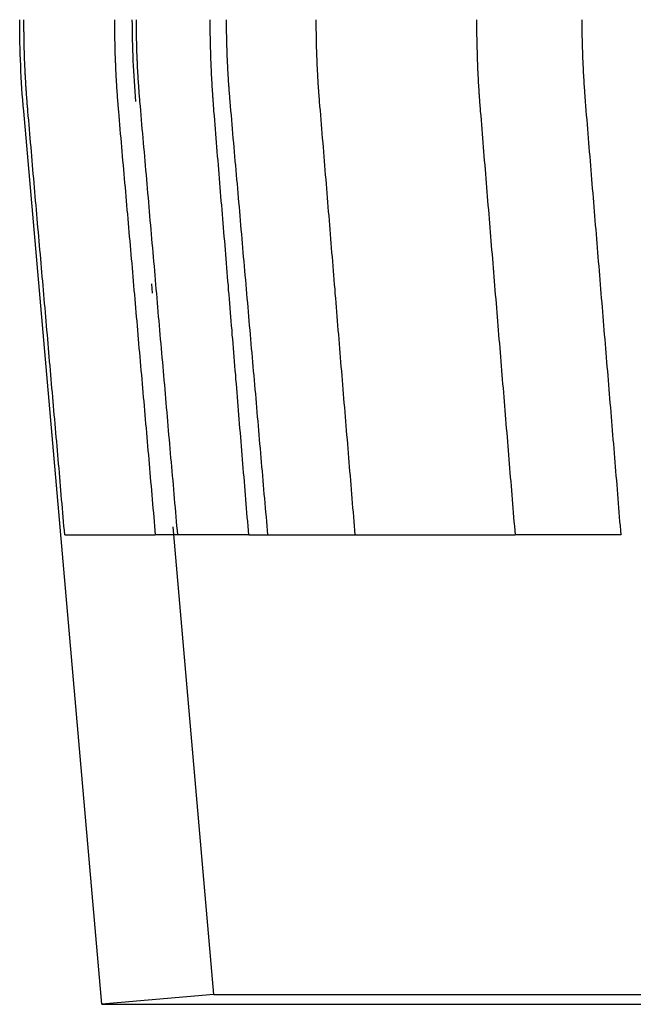
# Model space of a CAD drawing. Extents: x -58 to 58, y -158 to 200.
# Drawn here: x -51 to -44, y 0 to 10 of the extents above; entities that cross this region are included whole.
import ezdxf

# ---------------------------------------------------------------- set-up
doc = ezdxf.new("R2010")
doc.units = 0
doc.header["$LTSCALE"] = 10
doc.linetypes.add('STRICHPUNKT', pattern=[1, 0.5, -0.25, 0, -0.25])
doc.layers.get('0').update_dxf_attribs({"linetype": 'CONTINUOUS'})
doc.layers.add('BEM', color=7, linetype='CONTINUOUS')

# ---------------------------------------------------------------- blocks, each defined once
blk = doc.blocks.new('A$C654125C1')
at = {"color": 1, "linetype": 'STRICHPUNKT', "extrusion": (2e-16, 1, -2e-16)}
for p, q in [((-48.73, 0.105), (-49.562, 9.617)), ((-48.359, 5), (-49.355, 5)), ((-44.393, 5), (-45.523, 5)), ((-48.73, 0.105), (-49.925, 0)), ((-48.73, 0.105), (48.73, 0.105))]:
    blk.add_line(p, q, dxfattribs=at)
at = {"color": 3, "linetype": 'CONTINUOUS', "extrusion": (2e-16, 1, -2e-16)}
for p, q in [((-49.925, 0), (-50.757, 9.513)), ((-50.32, 5), (-49.355, 5)), ((-48.359, 5), (-45.523, 5)), ((-49.925, 0), (49.925, 0))]:
    blk.add_line(p, q, dxfattribs=at)
at = {"color": 3}
for points in [[(-50.713, 9.513, 0), (-50.713, 9.521, 0), (-50.714, 9.529, 0), (-50.715, 9.536, 0), (-50.715, 9.544, 0), (-50.716, 9.552, 0), (-50.717, 9.56, 0), (-50.717, 9.568, 0), (-50.718, 9.576, 0), (-50.719, 9.584, 0), (-50.719, 9.592, 0), (-50.72, 9.599, 0), (-50.721, 9.607, 0), (-50.721, 9.615, 0), (-50.722, 9.623, 0), (-50.722, 9.631, 0), (-50.723, 9.639, 0), (-50.724, 9.646, 0), (-50.724, 9.654, 0), (-50.725, 9.662, 0), (-50.725, 9.67, 0), (-50.726, 9.678, 0), (-50.726, 9.686, 0), (-50.727, 9.693, 0), (-50.728, 9.701, 0), (-50.728, 9.709, 0), (-50.729, 9.717, 0), (-50.729, 9.725, 0), (-50.73, 9.733, 0), (-50.73, 9.74, 0), (-50.731, 9.748, 0), (-50.731, 9.756, 0), (-50.732, 9.764, 0), (-50.732, 9.772, 0), (-50.733, 9.779, 0), (-50.733, 9.787, 0), (-50.734, 9.795, 0), (-50.734, 9.803, 0), (-50.735, 9.811, 0), (-50.735, 9.818, 0), (-50.736, 9.826, 0), (-50.736, 9.834, 0), (-50.736, 9.842, 0), (-50.737, 9.849, 0), (-50.737, 9.857, 0), (-50.738, 9.865, 0), (-50.738, 9.873, 0), (-50.739, 9.88, 0), (-50.739, 9.888, 0), (-50.739, 9.896, 0), (-50.74, 9.904, 0), (-50.74, 9.911, 0), (-50.741, 9.919, 0), (-50.741, 9.927, 0), (-50.742, 9.935, 0), (-50.742, 9.942, 0), (-50.742, 9.95, 0), (-50.743, 9.958, 0), (-50.743, 9.966, 0), (-50.743, 9.973, 0), (-50.744, 9.981, 0), (-50.744, 9.989, 0), (-50.744, 9.996, 0), (-50.745, 10.004, 0), (-50.745, 10.012, 0), (-50.745, 10.02, 0), (-50.746, 10.027, 0), (-50.746, 10.035, 0), (-50.746, 10.043, 0), (-50.747, 10.05, 0), (-50.747, 10.058, 0), (-50.747, 10.066, 0), (-50.748, 10.073, 0), (-50.748, 10.081, 0), (-50.748, 10.089, 0), (-50.748, 10.096, 0), (-50.749, 10.104, 0), (-50.749, 10.112, 0), (-50.749, 10.119, 0), (-50.749, 10.127, 0), (-50.75, 10.135, 0), (-50.75, 10.142, 0), (-50.75, 10.15, 0), (-50.75, 10.158, 0), (-50.751, 10.165, 0), (-50.751, 10.173, 0), (-50.751, 10.18, 0), (-50.751, 10.188, 0), (-50.751, 10.196, 0), (-50.752, 10.203, 0), (-50.752, 10.211, 0), (-50.752, 10.218, 0), (-50.752, 10.226, 0), (-50.752, 10.234, 0), (-50.752, 10.241, 0), (-50.753, 10.249, 0), (-50.753, 10.256, 0), (-50.753, 10.264, 0), (-50.753, 10.271, 0), (-50.753, 10.279, 0), (-50.753, 10.287, 0), (-50.754, 10.294, 0), (-50.754, 10.302, 0), (-50.754, 10.309, 0), (-50.754, 10.317, 0), (-50.754, 10.324, 0), (-50.754, 10.332, 0), (-50.754, 10.339, 0), (-50.754, 10.347, 0), (-50.754, 10.354, 0), (-50.755, 10.362, 0), (-50.755, 10.37, 0), (-50.755, 10.377, 0), (-50.755, 10.384, 0), (-50.755, 10.392, 0), (-50.755, 10.399, 0), (-50.755, 10.407, 0), (-50.755, 10.414, 0), (-50.755, 10.422, 0), (-50.755, 10.429, 0), (-50.755, 10.437, 0), (-50.755, 10.444, 0), (-50.755, 10.452, 0), (-50.755, 10.459, 0), (-50.755, 10.467, 0), (-50.755, 10.474, 0), (-50.755, 10.482, 0), (-50.755, 10.489, 0)], [(-49.791, 10.489, 0), (-49.791, 10.482, 0), (-49.791, 10.474, 0), (-49.791, 10.467, 0), (-49.791, 10.459, 0), (-49.791, 10.452, 0), (-49.791, 10.444, 0), (-49.791, 10.437, 0), (-49.791, 10.429, 0), (-49.791, 10.422, 0), (-49.791, 10.414, 0), (-49.791, 10.407, 0), (-49.791, 10.399, 0), (-49.791, 10.392, 0), (-49.79, 10.384, 0), (-49.79, 10.377, 0), (-49.79, 10.37, 0), (-49.79, 10.362, 0), (-49.79, 10.354, 0), (-49.79, 10.347, 0), (-49.79, 10.339, 0), (-49.79, 10.332, 0), (-49.79, 10.324, 0), (-49.79, 10.317, 0), (-49.789, 10.309, 0), (-49.789, 10.302, 0), (-49.789, 10.294, 0), (-49.789, 10.287, 0), (-49.789, 10.279, 0), (-49.789, 10.271, 0), (-49.789, 10.264, 0), (-49.788, 10.256, 0), (-49.788, 10.249, 0), (-49.788, 10.241, 0), (-49.788, 10.234, 0), (-49.788, 10.226, 0), (-49.788, 10.218, 0), (-49.787, 10.211, 0), (-49.787, 10.203, 0), (-49.787, 10.196, 0), (-49.787, 10.188, 0), (-49.787, 10.18, 0), (-49.786, 10.173, 0), (-49.786, 10.165, 0), (-49.786, 10.158, 0), (-49.786, 10.15, 0), (-49.785, 10.142, 0), (-49.785, 10.135, 0), (-49.785, 10.127, 0), (-49.785, 10.119, 0), (-49.785, 10.112, 0), (-49.784, 10.104, 0), (-49.784, 10.096, 0), (-49.784, 10.089, 0), (-49.783, 10.081, 0), (-49.783, 10.073, 0), (-49.783, 10.066, 0), (-49.783, 10.058, 0), (-49.782, 10.05, 0), (-49.782, 10.043, 0), (-49.782, 10.035, 0), (-49.781, 10.027, 0), (-49.781, 10.02, 0), (-49.781, 10.012, 0), (-49.78, 10.004, 0), (-49.78, 9.996, 0), (-49.78, 9.989, 0), (-49.779, 9.981, 0), (-49.779, 9.973, 0), (-49.779, 9.966, 0), (-49.778, 9.958, 0), (-49.778, 9.95, 0), (-49.778, 9.942, 0), (-49.777, 9.935, 0), (-49.777, 9.927, 0), (-49.776, 9.919, 0), (-49.776, 9.911, 0), (-49.776, 9.904, 0), (-49.775, 9.896, 0), (-49.775, 9.888, 0), (-49.774, 9.88, 0), (-49.774, 9.873, 0), (-49.773, 9.865, 0), (-49.773, 9.857, 0), (-49.773, 9.849, 0), (-49.772, 9.842, 0), (-49.772, 9.834, 0), (-49.771, 9.826, 0), (-49.771, 9.818, 0), (-49.77, 9.811, 0), (-49.77, 9.803, 0), (-49.769, 9.795, 0), (-49.769, 9.787, 0), (-49.769, 9.779, 0), (-49.768, 9.772, 0), (-49.767, 9.764, 0), (-49.767, 9.756, 0), (-49.766, 9.748, 0), (-49.766, 9.74, 0), (-49.765, 9.733, 0), (-49.765, 9.725, 0), (-49.764, 9.717, 0), (-49.764, 9.709, 0), (-49.763, 9.701, 0), (-49.763, 9.693, 0), (-49.762, 9.686, 0), (-49.762, 9.678, 0), (-49.761, 9.67, 0), (-49.76, 9.662, 0), (-49.76, 9.654, 0), (-49.759, 9.646, 0), (-49.759, 9.639, 0), (-49.758, 9.631, 0), (-49.758, 9.623, 0), (-49.757, 9.615, 0), (-49.756, 9.607, 0), (-49.756, 9.599, 0), (-49.755, 9.592, 0), (-49.754, 9.584, 0), (-49.754, 9.576, 0), (-49.753, 9.568, 0), (-49.752, 9.56, 0), (-49.752, 9.552, 0), (-49.751, 9.544, 0), (-49.751, 9.536, 0), (-49.75, 9.529, 0), (-49.749, 9.521, 0), (-49.748, 9.513, 0)], [(-48.73, 9.513, 0), (-48.73, 9.521, 0), (-48.731, 9.529, 0), (-48.732, 9.536, 0), (-48.732, 9.544, 0), (-48.733, 9.552, 0), (-48.734, 9.56, 0), (-48.734, 9.568, 0), (-48.735, 9.576, 0), (-48.735, 9.584, 0), (-48.736, 9.592, 0), (-48.737, 9.599, 0), (-48.737, 9.607, 0), (-48.738, 9.615, 0), (-48.738, 9.623, 0), (-48.739, 9.631, 0), (-48.739, 9.639, 0), (-48.74, 9.646, 0), (-48.74, 9.654, 0), (-48.741, 9.662, 0), (-48.742, 9.67, 0), (-48.742, 9.678, 0), (-48.743, 9.686, 0), (-48.743, 9.693, 0), (-48.744, 9.701, 0), (-48.744, 9.709, 0), (-48.745, 9.717, 0), (-48.745, 9.725, 0), (-48.746, 9.733, 0), (-48.746, 9.74, 0), (-48.747, 9.748, 0), (-48.747, 9.756, 0), (-48.748, 9.764, 0), (-48.748, 9.772, 0), (-48.749, 9.779, 0), (-48.749, 9.787, 0), (-48.75, 9.795, 0), (-48.75, 9.803, 0), (-48.751, 9.811, 0), (-48.751, 9.818, 0), (-48.751, 9.826, 0), (-48.752, 9.834, 0), (-48.752, 9.842, 0), (-48.753, 9.849, 0), (-48.753, 9.857, 0), (-48.753, 9.865, 0), (-48.754, 9.873, 0), (-48.754, 9.88, 0), (-48.755, 9.888, 0), (-48.755, 9.896, 0), (-48.755, 9.904, 0), (-48.756, 9.911, 0), (-48.756, 9.919, 0), (-48.757, 9.927, 0), (-48.757, 9.935, 0), (-48.757, 9.942, 0), (-48.758, 9.95, 0), (-48.758, 9.958, 0), (-48.758, 9.966, 0), (-48.759, 9.973, 0), (-48.759, 9.981, 0), (-48.759, 9.989, 0), (-48.76, 9.996, 0), (-48.76, 10.004, 0), (-48.76, 10.012, 0), (-48.761, 10.02, 0), (-48.761, 10.027, 0), (-48.761, 10.035, 0), (-48.761, 10.043, 0), (-48.762, 10.05, 0), (-48.762, 10.058, 0), (-48.762, 10.066, 0), (-48.763, 10.073, 0), (-48.763, 10.081, 0), (-48.763, 10.089, 0), (-48.763, 10.096, 0), (-48.764, 10.104, 0), (-48.764, 10.112, 0), (-48.764, 10.119, 0), (-48.764, 10.127, 0), (-48.764, 10.135, 0), (-48.765, 10.142, 0), (-48.765, 10.15, 0), (-48.765, 10.158, 0), (-48.765, 10.165, 0), (-48.766, 10.173, 0), (-48.766, 10.18, 0), (-48.766, 10.188, 0), (-48.766, 10.196, 0), (-48.766, 10.203, 0), (-48.767, 10.211, 0), (-48.767, 10.218, 0), (-48.767, 10.226, 0), (-48.767, 10.234, 0), (-48.767, 10.241, 0), (-48.767, 10.249, 0), (-48.767, 10.256, 0), (-48.768, 10.264, 0), (-48.768, 10.271, 0), (-48.768, 10.279, 0), (-48.768, 10.287, 0), (-48.768, 10.294, 0), (-48.768, 10.302, 0), (-48.768, 10.309, 0), (-48.769, 10.317, 0), (-48.769, 10.324, 0), (-48.769, 10.332, 0), (-48.769, 10.339, 0), (-48.769, 10.347, 0), (-48.769, 10.354, 0), (-48.769, 10.362, 0), (-48.769, 10.37, 0), (-48.769, 10.377, 0), (-48.769, 10.384, 0), (-48.769, 10.392, 0), (-48.769, 10.399, 0), (-48.77, 10.407, 0), (-48.77, 10.414, 0), (-48.77, 10.422, 0), (-48.77, 10.429, 0), (-48.77, 10.437, 0), (-48.77, 10.444, 0), (-48.77, 10.452, 0), (-48.77, 10.459, 0), (-48.77, 10.467, 0), (-48.77, 10.474, 0), (-48.77, 10.482, 0), (-48.77, 10.489, 0)], [(-47.644, 10.489, 0), (-47.644, 10.482, 0), (-47.644, 10.476, 0), (-47.644, 10.469, 0), (-47.644, 10.462, 0), (-47.644, 10.456, 0), (-47.644, 10.449, 0), (-47.644, 10.442, 0), (-47.644, 10.436, 0), (-47.644, 10.429, 0), (-47.644, 10.422, 0), (-47.644, 10.416, 0), (-47.644, 10.409, 0), (-47.644, 10.402, 0), (-47.644, 10.396, 0), (-47.644, 10.389, 0), (-47.644, 10.382, 0), (-47.644, 10.376, 0), (-47.644, 10.369, 0), (-47.643, 10.362, 0), (-47.643, 10.355, 0), (-47.643, 10.349, 0), (-47.643, 10.342, 0), (-47.643, 10.335, 0), (-47.643, 10.329, 0), (-47.643, 10.322, 0), (-47.643, 10.315, 0), (-47.643, 10.308, 0), (-47.642, 10.302, 0), (-47.642, 10.295, 0), (-47.642, 10.288, 0), (-47.642, 10.281, 0), (-47.642, 10.274, 0), (-47.642, 10.268, 0), (-47.642, 10.261, 0), (-47.642, 10.254, 0), (-47.641, 10.247, 0), (-47.641, 10.241, 0), (-47.641, 10.234, 0), (-47.641, 10.227, 0), (-47.641, 10.22, 0), (-47.641, 10.213, 0), (-47.64, 10.207, 0), (-47.64, 10.2, 0), (-47.64, 10.193, 0), (-47.64, 10.186, 0), (-47.64, 10.179, 0), (-47.639, 10.173, 0), (-47.639, 10.166, 0), (-47.639, 10.159, 0), (-47.639, 10.152, 0), (-47.639, 10.145, 0), (-47.638, 10.138, 0), (-47.638, 10.132, 0), (-47.638, 10.125, 0), (-47.638, 10.118, 0), (-47.637, 10.111, 0), (-47.637, 10.104, 0), (-47.637, 10.097, 0), (-47.637, 10.091, 0), (-47.636, 10.084, 0), (-47.636, 10.077, 0), (-47.636, 10.07, 0), (-47.636, 10.063, 0), (-47.635, 10.056, 0), (-47.635, 10.049, 0), (-47.635, 10.042, 0), (-47.635, 10.036, 0), (-47.634, 10.029, 0), (-47.634, 10.022, 0), (-47.634, 10.015, 0), (-47.633, 10.008, 0), (-47.633, 10.001, 0), (-47.633, 9.994, 0), (-47.632, 9.987, 0), (-47.632, 9.98, 0), (-47.632, 9.973, 0), (-47.631, 9.966, 0), (-47.631, 9.96, 0), (-47.631, 9.953, 0), (-47.63, 9.946, 0), (-47.63, 9.939, 0), (-47.63, 9.932, 0), (-47.629, 9.925, 0), (-47.629, 9.918, 0), (-47.629, 9.911, 0), (-47.628, 9.904, 0), (-47.628, 9.897, 0), (-47.627, 9.89, 0), (-47.627, 9.883, 0), (-47.627, 9.876, 0), (-47.626, 9.869, 0), (-47.626, 9.862, 0), (-47.625, 9.855, 0), (-47.625, 9.848, 0), (-47.624, 9.842, 0), (-47.624, 9.835, 0), (-47.624, 9.828, 0), (-47.623, 9.821, 0), (-47.623, 9.814, 0), (-47.622, 9.807, 0), (-47.622, 9.8, 0), (-47.621, 9.793, 0), (-47.621, 9.786, 0), (-47.62, 9.779, 0), (-47.62, 9.772, 0), (-47.62, 9.765, 0), (-47.619, 9.758, 0), (-47.619, 9.751, 0), (-47.618, 9.744, 0), (-47.618, 9.737, 0), (-47.617, 9.73, 0), (-47.617, 9.723, 0), (-47.616, 9.716, 0), (-47.616, 9.709, 0), (-47.615, 9.702, 0), (-47.614, 9.695, 0), (-47.614, 9.688, 0), (-47.614, 9.681, 0), (-47.613, 9.674, 0), (-47.612, 9.667, 0), (-47.612, 9.66, 0), (-47.611, 9.653, 0), (-47.611, 9.646, 0), (-47.61, 9.639, 0), (-47.61, 9.632, 0), (-47.609, 9.624, 0), (-47.608, 9.617, 0)], [(-45.933, 10.489, 0), (-45.933, 10.482, 0), (-45.933, 10.474, 0), (-45.933, 10.467, 0), (-45.933, 10.459, 0), (-45.933, 10.452, 0), (-45.933, 10.444, 0), (-45.933, 10.437, 0), (-45.933, 10.429, 0), (-45.933, 10.422, 0), (-45.933, 10.414, 0), (-45.933, 10.407, 0), (-45.933, 10.399, 0), (-45.932, 10.392, 0), (-45.932, 10.384, 0), (-45.932, 10.377, 0), (-45.932, 10.37, 0), (-45.932, 10.362, 0), (-45.932, 10.354, 0), (-45.932, 10.347, 0), (-45.932, 10.339, 0), (-45.932, 10.332, 0), (-45.932, 10.324, 0), (-45.932, 10.317, 0), (-45.932, 10.309, 0), (-45.931, 10.302, 0), (-45.931, 10.294, 0), (-45.931, 10.287, 0), (-45.931, 10.279, 0), (-45.931, 10.271, 0), (-45.931, 10.264, 0), (-45.931, 10.256, 0), (-45.931, 10.249, 0), (-45.93, 10.241, 0), (-45.93, 10.234, 0), (-45.93, 10.226, 0), (-45.93, 10.218, 0), (-45.93, 10.211, 0), (-45.929, 10.203, 0), (-45.929, 10.196, 0), (-45.929, 10.188, 0), (-45.929, 10.18, 0), (-45.929, 10.173, 0), (-45.928, 10.165, 0), (-45.928, 10.158, 0), (-45.928, 10.15, 0), (-45.928, 10.142, 0), (-45.928, 10.135, 0), (-45.927, 10.127, 0), (-45.927, 10.119, 0), (-45.927, 10.112, 0), (-45.927, 10.104, 0), (-45.926, 10.096, 0), (-45.926, 10.089, 0), (-45.926, 10.081, 0), (-45.926, 10.073, 0), (-45.925, 10.066, 0), (-45.925, 10.058, 0), (-45.925, 10.05, 0), (-45.925, 10.043, 0), (-45.924, 10.035, 0), (-45.924, 10.027, 0), (-45.924, 10.02, 0), (-45.923, 10.012, 0), (-45.923, 10.004, 0), (-45.923, 9.996, 0), (-45.922, 9.989, 0), (-45.922, 9.981, 0), (-45.922, 9.973, 0), (-45.921, 9.966, 0), (-45.921, 9.958, 0), (-45.921, 9.95, 0), (-45.92, 9.942, 0), (-45.92, 9.935, 0), (-45.92, 9.927, 0), (-45.919, 9.919, 0), (-45.919, 9.911, 0), (-45.919, 9.904, 0), (-45.918, 9.896, 0), (-45.918, 9.888, 0), (-45.917, 9.88, 0), (-45.917, 9.873, 0), (-45.917, 9.865, 0), (-45.916, 9.857, 0), (-45.916, 9.849, 0), (-45.915, 9.842, 0), (-45.915, 9.834, 0), (-45.914, 9.826, 0), (-45.914, 9.818, 0), (-45.914, 9.811, 0), (-45.913, 9.803, 0), (-45.913, 9.795, 0), (-45.912, 9.787, 0), (-45.912, 9.779, 0), (-45.911, 9.772, 0), (-45.911, 9.764, 0), (-45.91, 9.756, 0), (-45.91, 9.748, 0), (-45.909, 9.74, 0), (-45.909, 9.733, 0), (-45.908, 9.725, 0), (-45.908, 9.717, 0), (-45.907, 9.709, 0), (-45.907, 9.701, 0), (-45.906, 9.693, 0), (-45.906, 9.686, 0), (-45.905, 9.678, 0), (-45.905, 9.67, 0), (-45.904, 9.662, 0), (-45.904, 9.654, 0), (-45.903, 9.646, 0), (-45.903, 9.639, 0), (-45.902, 9.631, 0), (-45.901, 9.623, 0), (-45.901, 9.615, 0), (-45.9, 9.607, 0), (-45.9, 9.599, 0), (-45.899, 9.592, 0), (-45.899, 9.584, 0), (-45.898, 9.576, 0), (-45.897, 9.568, 0), (-45.897, 9.56, 0), (-45.896, 9.552, 0), (-45.895, 9.544, 0), (-45.895, 9.536, 0), (-45.894, 9.529, 0), (-45.894, 9.521, 0), (-45.893, 9.513, 0)], [(-47.608, 9.617, 0), (-47.605, 9.569, 0), (-47.6, 9.52, 0), (-47.596, 9.471, 0), (-47.593, 9.422, 0), (-47.589, 9.373, 0), (-47.584, 9.325, 0), (-47.58, 9.276, 0), (-47.576, 9.227, 0), (-47.572, 9.178, 0), (-47.568, 9.13, 0), (-47.564, 9.081, 0), (-47.56, 9.032, 0), (-47.556, 8.983, 0), (-47.552, 8.935, 0), (-47.548, 8.886, 0), (-47.544, 8.837, 0), (-47.54, 8.788, 0), (-47.536, 8.74, 0), (-47.532, 8.691, 0), (-47.528, 8.642, 0), (-47.524, 8.593, 0), (-47.52, 8.545, 0), (-47.516, 8.496, 0), (-47.512, 8.447, 0), (-47.508, 8.399, 0), (-47.504, 8.35, 0), (-47.501, 8.301, 0), (-47.496, 8.253, 0), (-47.492, 8.204, 0), (-47.489, 8.155, 0), (-47.484, 8.107, 0), (-47.48, 8.058, 0), (-47.477, 8.009, 0), (-47.472, 7.961, 0), (-47.468, 7.912, 0), (-47.465, 7.863, 0), (-47.461, 7.815, 0), (-47.456, 7.766, 0), (-47.453, 7.717, 0), (-47.449, 7.669, 0), (-47.444, 7.62, 0), (-47.441, 7.571, 0), (-47.437, 7.523, 0), (-47.433, 7.474, 0), (-47.429, 7.425, 0), (-47.425, 7.377, 0), (-47.421, 7.328, 0), (-47.417, 7.28, 0), (-47.413, 7.231, 0), (-47.409, 7.182, 0), (-47.405, 7.134, 0), (-47.401, 7.085, 0), (-47.397, 7.037, 0), (-47.393, 6.988, 0), (-47.389, 6.94, 0), (-47.385, 6.891, 0), (-47.381, 6.842, 0), (-47.377, 6.794, 0), (-47.373, 6.745, 0), (-47.369, 6.697, 0), (-47.365, 6.648, 0), (-47.361, 6.6, 0), (-47.357, 6.551, 0), (-47.353, 6.503, 0), (-47.349, 6.454, 0), (-47.345, 6.406, 0), (-47.341, 6.357, 0), (-47.337, 6.308, 0), (-47.333, 6.26, 0), (-47.329, 6.211, 0), (-47.325, 6.163, 0), (-47.321, 6.114, 0), (-47.317, 6.066, 0), (-47.313, 6.017, 0), (-47.309, 5.969, 0), (-47.305, 5.92, 0), (-47.301, 5.872, 0), (-47.297, 5.823, 0), (-47.293, 5.775, 0), (-47.289, 5.727, 0), (-47.285, 5.678, 0), (-47.281, 5.63, 0), (-47.277, 5.581, 0), (-47.273, 5.533, 0), (-47.269, 5.484, 0), (-47.265, 5.436, 0), (-47.261, 5.387, 0), (-47.257, 5.339, 0), (-47.253, 5.29, 0), (-47.249, 5.242, 0), (-47.245, 5.194, 0), (-47.241, 5.145, 0), (-47.237, 5.097, 0), (-47.233, 5.048, 0), (-47.23, 5, 0)], [(-50.32, 5, 0), (-50.324, 5.047, 0), (-50.328, 5.095, 0), (-50.332, 5.142, 0), (-50.336, 5.189, 0), (-50.34, 5.237, 0), (-50.344, 5.284, 0), (-50.348, 5.331, 0), (-50.353, 5.379, 0), (-50.357, 5.426, 0), (-50.361, 5.473, 0), (-50.365, 5.521, 0), (-50.369, 5.568, 0), (-50.373, 5.615, 0), (-50.377, 5.663, 0), (-50.381, 5.71, 0), (-50.386, 5.758, 0), (-50.39, 5.805, 0), (-50.394, 5.852, 0), (-50.398, 5.9, 0), (-50.402, 5.947, 0), (-50.406, 5.995, 0), (-50.41, 6.042, 0), (-50.414, 6.089, 0), (-50.419, 6.137, 0), (-50.423, 6.184, 0), (-50.427, 6.232, 0), (-50.431, 6.279, 0), (-50.435, 6.326, 0), (-50.439, 6.374, 0), (-50.443, 6.421, 0), (-50.447, 6.469, 0), (-50.452, 6.516, 0), (-50.456, 6.564, 0), (-50.46, 6.611, 0), (-50.464, 6.659, 0), (-50.468, 6.706, 0), (-50.472, 6.753, 0), (-50.477, 6.801, 0), (-50.481, 6.848, 0), (-50.485, 6.896, 0), (-50.489, 6.943, 0), (-50.493, 6.991, 0), (-50.497, 7.038, 0), (-50.501, 7.086, 0), (-50.505, 7.133, 0), (-50.51, 7.181, 0), (-50.514, 7.228, 0), (-50.518, 7.276, 0), (-50.522, 7.323, 0), (-50.526, 7.371, 0), (-50.53, 7.418, 0), (-50.534, 7.466, 0), (-50.538, 7.513, 0), (-50.543, 7.561, 0), (-50.547, 7.608, 0), (-50.551, 7.656, 0), (-50.555, 7.703, 0), (-50.559, 7.751, 0), (-50.563, 7.799, 0), (-50.568, 7.846, 0), (-50.572, 7.894, 0), (-50.576, 7.941, 0), (-50.58, 7.989, 0), (-50.584, 8.036, 0), (-50.588, 8.084, 0), (-50.592, 8.131, 0), (-50.596, 8.179, 0), (-50.601, 8.227, 0), (-50.605, 8.274, 0), (-50.609, 8.322, 0), (-50.613, 8.369, 0), (-50.617, 8.417, 0), (-50.621, 8.465, 0), (-50.626, 8.512, 0), (-50.63, 8.56, 0), (-50.634, 8.607, 0), (-50.638, 8.655, 0), (-50.642, 8.703, 0), (-50.646, 8.75, 0), (-50.651, 8.798, 0), (-50.655, 8.846, 0), (-50.659, 8.893, 0), (-50.663, 8.941, 0), (-50.667, 8.989, 0), (-50.671, 9.036, 0), (-50.675, 9.084, 0), (-50.679, 9.131, 0), (-50.684, 9.179, 0), (-50.688, 9.227, 0), (-50.692, 9.274, 0), (-50.696, 9.322, 0), (-50.7, 9.37, 0), (-50.704, 9.417, 0), (-50.709, 9.465, 0), (-50.713, 9.513, 0)], [(-49.748, 9.513, 0), (-49.744, 9.465, 0), (-49.74, 9.417, 0), (-49.736, 9.37, 0), (-49.732, 9.322, 0), (-49.728, 9.274, 0), (-49.724, 9.227, 0), (-49.719, 9.179, 0), (-49.715, 9.131, 0), (-49.711, 9.084, 0), (-49.707, 9.036, 0), (-49.703, 8.989, 0), (-49.699, 8.941, 0), (-49.694, 8.893, 0), (-49.69, 8.846, 0), (-49.686, 8.798, 0), (-49.682, 8.75, 0), (-49.678, 8.703, 0), (-49.674, 8.655, 0), (-49.67, 8.607, 0), (-49.665, 8.56, 0), (-49.661, 8.512, 0), (-49.657, 8.465, 0), (-49.653, 8.417, 0), (-49.649, 8.369, 0), (-49.645, 8.322, 0), (-49.641, 8.274, 0), (-49.636, 8.227, 0), (-49.632, 8.179, 0), (-49.628, 8.131, 0), (-49.624, 8.084, 0), (-49.62, 8.036, 0), (-49.616, 7.989, 0), (-49.611, 7.941, 0), (-49.607, 7.894, 0), (-49.603, 7.846, 0), (-49.599, 7.799, 0), (-49.595, 7.751, 0), (-49.591, 7.703, 0), (-49.587, 7.656, 0), (-49.583, 7.608, 0), (-49.578, 7.561, 0), (-49.574, 7.513, 0), (-49.57, 7.466, 0), (-49.566, 7.418, 0), (-49.562, 7.371, 0), (-49.558, 7.323, 0), (-49.553, 7.276, 0), (-49.549, 7.228, 0), (-49.545, 7.181, 0), (-49.541, 7.133, 0), (-49.537, 7.086, 0), (-49.533, 7.038, 0), (-49.529, 6.991, 0), (-49.525, 6.943, 0), (-49.52, 6.896, 0), (-49.516, 6.848, 0), (-49.512, 6.801, 0), (-49.508, 6.753, 0), (-49.504, 6.706, 0), (-49.5, 6.659, 0), (-49.496, 6.611, 0), (-49.492, 6.564, 0), (-49.487, 6.516, 0), (-49.483, 6.469, 0), (-49.479, 6.421, 0), (-49.475, 6.374, 0), (-49.471, 6.326, 0), (-49.467, 6.279, 0), (-49.463, 6.232, 0), (-49.458, 6.184, 0), (-49.454, 6.137, 0), (-49.45, 6.089, 0), (-49.446, 6.042, 0), (-49.442, 5.995, 0), (-49.438, 5.947, 0), (-49.434, 5.9, 0), (-49.429, 5.852, 0), (-49.425, 5.805, 0), (-49.421, 5.758, 0), (-49.417, 5.71, 0), (-49.413, 5.663, 0), (-49.409, 5.615, 0), (-49.405, 5.568, 0), (-49.401, 5.521, 0), (-49.397, 5.473, 0), (-49.392, 5.426, 0), (-49.388, 5.379, 0), (-49.384, 5.331, 0), (-49.38, 5.284, 0), (-49.376, 5.237, 0), (-49.372, 5.189, 0), (-49.368, 5.142, 0), (-49.364, 5.095, 0), (-49.359, 5.047, 0), (-49.355, 5, 0)], [(-48.359, 5, 0), (-48.363, 5.047, 0), (-48.367, 5.095, 0), (-48.371, 5.142, 0), (-48.375, 5.189, 0), (-48.379, 5.237, 0), (-48.383, 5.284, 0), (-48.387, 5.331, 0), (-48.391, 5.379, 0), (-48.394, 5.426, 0), (-48.398, 5.473, 0), (-48.402, 5.521, 0), (-48.406, 5.568, 0), (-48.41, 5.615, 0), (-48.414, 5.663, 0), (-48.418, 5.71, 0), (-48.422, 5.758, 0), (-48.425, 5.805, 0), (-48.429, 5.852, 0), (-48.433, 5.9, 0), (-48.437, 5.947, 0), (-48.441, 5.995, 0), (-48.445, 6.042, 0), (-48.449, 6.089, 0), (-48.453, 6.137, 0), (-48.457, 6.184, 0), (-48.461, 6.232, 0), (-48.464, 6.279, 0), (-48.468, 6.326, 0), (-48.472, 6.374, 0), (-48.476, 6.421, 0), (-48.48, 6.469, 0), (-48.484, 6.516, 0), (-48.488, 6.564, 0), (-48.492, 6.611, 0), (-48.496, 6.659, 0), (-48.499, 6.706, 0), (-48.503, 6.753, 0), (-48.507, 6.801, 0), (-48.511, 6.848, 0), (-48.515, 6.896, 0), (-48.519, 6.943, 0), (-48.523, 6.991, 0), (-48.527, 7.038, 0), (-48.531, 7.086, 0), (-48.535, 7.133, 0), (-48.538, 7.181, 0), (-48.542, 7.228, 0), (-48.546, 7.276, 0), (-48.55, 7.323, 0), (-48.554, 7.371, 0), (-48.558, 7.418, 0), (-48.562, 7.466, 0), (-48.566, 7.513, 0), (-48.57, 7.561, 0), (-48.574, 7.608, 0), (-48.577, 7.656, 0), (-48.581, 7.703, 0), (-48.585, 7.751, 0), (-48.589, 7.799, 0), (-48.593, 7.846, 0), (-48.597, 7.894, 0), (-48.601, 7.941, 0), (-48.605, 7.989, 0), (-48.609, 8.036, 0), (-48.612, 8.084, 0), (-48.616, 8.131, 0), (-48.62, 8.179, 0), (-48.624, 8.227, 0), (-48.628, 8.274, 0), (-48.632, 8.322, 0), (-48.636, 8.369, 0), (-48.64, 8.417, 0), (-48.644, 8.465, 0), (-48.648, 8.512, 0), (-48.652, 8.56, 0), (-48.656, 8.607, 0), (-48.659, 8.655, 0), (-48.663, 8.703, 0), (-48.667, 8.75, 0), (-48.671, 8.798, 0), (-48.675, 8.846, 0), (-48.679, 8.893, 0), (-48.683, 8.941, 0), (-48.687, 8.989, 0), (-48.691, 9.036, 0), (-48.695, 9.084, 0), (-48.699, 9.131, 0), (-48.702, 9.179, 0), (-48.706, 9.227, 0), (-48.71, 9.274, 0), (-48.714, 9.322, 0), (-48.718, 9.37, 0), (-48.722, 9.417, 0), (-48.726, 9.465, 0), (-48.73, 9.513, 0)], [(-45.893, 9.513, 0), (-45.889, 9.465, 0), (-45.885, 9.417, 0), (-45.881, 9.37, 0), (-45.877, 9.322, 0), (-45.873, 9.274, 0), (-45.87, 9.227, 0), (-45.866, 9.179, 0), (-45.862, 9.131, 0), (-45.858, 9.084, 0), (-45.854, 9.036, 0), (-45.85, 8.989, 0), (-45.846, 8.941, 0), (-45.842, 8.893, 0), (-45.838, 8.846, 0), (-45.834, 8.798, 0), (-45.83, 8.75, 0), (-45.827, 8.703, 0), (-45.823, 8.655, 0), (-45.819, 8.607, 0), (-45.815, 8.56, 0), (-45.811, 8.512, 0), (-45.807, 8.465, 0), (-45.803, 8.417, 0), (-45.799, 8.369, 0), (-45.795, 8.322, 0), (-45.791, 8.274, 0), (-45.787, 8.227, 0), (-45.783, 8.179, 0), (-45.78, 8.131, 0), (-45.776, 8.084, 0), (-45.772, 8.036, 0), (-45.768, 7.989, 0), (-45.764, 7.941, 0), (-45.76, 7.894, 0), (-45.756, 7.846, 0), (-45.752, 7.799, 0), (-45.748, 7.751, 0), (-45.745, 7.703, 0), (-45.741, 7.656, 0), (-45.737, 7.608, 0), (-45.733, 7.561, 0), (-45.729, 7.513, 0), (-45.725, 7.466, 0), (-45.721, 7.418, 0), (-45.717, 7.371, 0), (-45.713, 7.323, 0), (-45.709, 7.276, 0), (-45.706, 7.228, 0), (-45.702, 7.181, 0), (-45.698, 7.133, 0), (-45.694, 7.086, 0), (-45.69, 7.038, 0), (-45.686, 6.991, 0), (-45.682, 6.943, 0), (-45.678, 6.896, 0), (-45.674, 6.848, 0), (-45.67, 6.801, 0), (-45.666, 6.753, 0), (-45.663, 6.706, 0), (-45.659, 6.659, 0), (-45.655, 6.611, 0), (-45.651, 6.564, 0), (-45.647, 6.516, 0), (-45.643, 6.469, 0), (-45.639, 6.421, 0), (-45.635, 6.374, 0), (-45.632, 6.326, 0), (-45.628, 6.279, 0), (-45.624, 6.232, 0), (-45.62, 6.184, 0), (-45.616, 6.137, 0), (-45.612, 6.089, 0), (-45.608, 6.042, 0), (-45.604, 5.995, 0), (-45.6, 5.947, 0), (-45.596, 5.9, 0), (-45.593, 5.852, 0), (-45.589, 5.805, 0), (-45.585, 5.758, 0), (-45.581, 5.71, 0), (-45.577, 5.663, 0), (-45.573, 5.615, 0), (-45.569, 5.568, 0), (-45.565, 5.521, 0), (-45.562, 5.473, 0), (-45.558, 5.426, 0), (-45.554, 5.379, 0), (-45.55, 5.331, 0), (-45.546, 5.284, 0), (-45.542, 5.237, 0), (-45.538, 5.189, 0), (-45.534, 5.142, 0), (-45.53, 5.095, 0), (-45.526, 5.047, 0), (-45.523, 5, 0)]]:
    blk.add_polyline3d(points, dxfattribs=at)
at = {"color": 1}
for points in [[(-49.56, 10.489, 0), (-49.56, 10.482, 0), (-49.56, 10.476, 0), (-49.56, 10.469, 0), (-49.56, 10.462, 0), (-49.56, 10.456, 0), (-49.56, 10.449, 0), (-49.56, 10.442, 0), (-49.56, 10.436, 0), (-49.56, 10.429, 0), (-49.56, 10.422, 0), (-49.56, 10.416, 0), (-49.56, 10.409, 0), (-49.56, 10.402, 0), (-49.56, 10.396, 0), (-49.56, 10.389, 0), (-49.56, 10.382, 0), (-49.559, 10.376, 0), (-49.559, 10.369, 0), (-49.559, 10.362, 0), (-49.559, 10.355, 0), (-49.559, 10.349, 0), (-49.559, 10.342, 0), (-49.559, 10.335, 0), (-49.559, 10.329, 0), (-49.559, 10.322, 0), (-49.559, 10.315, 0), (-49.559, 10.308, 0), (-49.558, 10.302, 0), (-49.558, 10.295, 0), (-49.558, 10.288, 0), (-49.558, 10.281, 0), (-49.558, 10.274, 0), (-49.558, 10.268, 0), (-49.557, 10.261, 0), (-49.557, 10.254, 0), (-49.557, 10.247, 0), (-49.557, 10.241, 0), (-49.557, 10.234, 0), (-49.557, 10.227, 0), (-49.556, 10.22, 0), (-49.556, 10.213, 0), (-49.556, 10.207, 0), (-49.556, 10.2, 0), (-49.556, 10.193, 0), (-49.556, 10.186, 0), (-49.555, 10.179, 0), (-49.555, 10.173, 0), (-49.555, 10.166, 0), (-49.555, 10.159, 0), (-49.554, 10.152, 0), (-49.554, 10.145, 0), (-49.554, 10.138, 0), (-49.554, 10.132, 0), (-49.553, 10.125, 0), (-49.553, 10.118, 0), (-49.553, 10.111, 0), (-49.553, 10.104, 0), (-49.553, 10.097, 0), (-49.552, 10.091, 0), (-49.552, 10.084, 0), (-49.552, 10.077, 0), (-49.551, 10.07, 0), (-49.551, 10.063, 0), (-49.551, 10.056, 0), (-49.55, 10.049, 0), (-49.55, 10.042, 0), (-49.55, 10.036, 0), (-49.55, 10.029, 0), (-49.549, 10.022, 0), (-49.549, 10.015, 0), (-49.549, 10.008, 0), (-49.548, 10.001, 0), (-49.548, 9.994, 0), (-49.548, 9.987, 0), (-49.547, 9.98, 0), (-49.547, 9.973, 0), (-49.547, 9.966, 0), (-49.546, 9.96, 0), (-49.546, 9.953, 0), (-49.545, 9.946, 0), (-49.545, 9.939, 0), (-49.545, 9.932, 0), (-49.544, 9.925, 0), (-49.544, 9.918, 0), (-49.544, 9.911, 0), (-49.543, 9.904, 0), (-49.543, 9.897, 0), (-49.542, 9.89, 0), (-49.542, 9.883, 0), (-49.541, 9.876, 0), (-49.541, 9.869, 0), (-49.541, 9.862, 0), (-49.54, 9.855, 0), (-49.54, 9.848, 0), (-49.539, 9.842, 0), (-49.539, 9.835, 0), (-49.538, 9.828, 0), (-49.538, 9.821, 0), (-49.537, 9.814, 0), (-49.537, 9.807, 0), (-49.536, 9.8, 0), (-49.536, 9.793, 0), (-49.535, 9.786, 0), (-49.535, 9.779, 0), (-49.535, 9.772, 0), (-49.534, 9.765, 0), (-49.533, 9.758, 0), (-49.533, 9.751, 0), (-49.532, 9.744, 0), (-49.532, 9.737, 0), (-49.531, 9.73, 0), (-49.531, 9.723, 0), (-49.53, 9.716, 0), (-49.53, 9.709, 0), (-49.529, 9.702, 0), (-49.529, 9.695, 0), (-49.528, 9.688, 0), (-49.528, 9.681, 0), (-49.527, 9.674, 0), (-49.526, 9.667, 0), (-49.526, 9.66, 0), (-49.525, 9.653, 0), (-49.525, 9.646, 0), (-49.524, 9.639, 0), (-49.523, 9.632, 0), (-49.523, 9.624, 0), (-49.522, 9.617, 0)], [(-48.558, 9.617, 0), (-48.559, 9.624, 0), (-48.559, 9.632, 0), (-48.56, 9.639, 0), (-48.56, 9.646, 0), (-48.561, 9.653, 0), (-48.562, 9.66, 0), (-48.562, 9.667, 0), (-48.563, 9.674, 0), (-48.563, 9.681, 0), (-48.564, 9.688, 0), (-48.564, 9.695, 0), (-48.565, 9.702, 0), (-48.566, 9.709, 0), (-48.566, 9.716, 0), (-48.567, 9.723, 0), (-48.567, 9.73, 0), (-48.568, 9.737, 0), (-48.568, 9.744, 0), (-48.569, 9.751, 0), (-48.569, 9.758, 0), (-48.57, 9.765, 0), (-48.57, 9.772, 0), (-48.571, 9.779, 0), (-48.571, 9.786, 0), (-48.572, 9.793, 0), (-48.572, 9.8, 0), (-48.573, 9.807, 0), (-48.573, 9.814, 0), (-48.574, 9.821, 0), (-48.574, 9.828, 0), (-48.575, 9.835, 0), (-48.575, 9.842, 0), (-48.575, 9.848, 0), (-48.576, 9.855, 0), (-48.576, 9.862, 0), (-48.577, 9.869, 0), (-48.577, 9.876, 0), (-48.578, 9.883, 0), (-48.578, 9.89, 0), (-48.578, 9.897, 0), (-48.579, 9.904, 0), (-48.579, 9.911, 0), (-48.58, 9.918, 0), (-48.58, 9.925, 0), (-48.58, 9.932, 0), (-48.581, 9.939, 0), (-48.581, 9.946, 0), (-48.581, 9.953, 0), (-48.582, 9.96, 0), (-48.582, 9.966, 0), (-48.583, 9.973, 0), (-48.583, 9.98, 0), (-48.583, 9.987, 0), (-48.584, 9.994, 0), (-48.584, 10.001, 0), (-48.584, 10.008, 0), (-48.585, 10.015, 0), (-48.585, 10.022, 0), (-48.585, 10.029, 0), (-48.586, 10.036, 0), (-48.586, 10.042, 0), (-48.586, 10.049, 0), (-48.587, 10.056, 0), (-48.587, 10.063, 0), (-48.587, 10.07, 0), (-48.587, 10.077, 0), (-48.588, 10.084, 0), (-48.588, 10.091, 0), (-48.588, 10.097, 0), (-48.588, 10.104, 0), (-48.589, 10.111, 0), (-48.589, 10.118, 0), (-48.589, 10.125, 0), (-48.589, 10.132, 0), (-48.59, 10.138, 0), (-48.59, 10.145, 0), (-48.59, 10.152, 0), (-48.59, 10.159, 0), (-48.591, 10.166, 0), (-48.591, 10.173, 0), (-48.591, 10.179, 0), (-48.591, 10.186, 0), (-48.592, 10.193, 0), (-48.592, 10.2, 0), (-48.592, 10.207, 0), (-48.592, 10.213, 0), (-48.592, 10.22, 0), (-48.592, 10.227, 0), (-48.593, 10.234, 0), (-48.593, 10.241, 0), (-48.593, 10.247, 0), (-48.593, 10.254, 0), (-48.593, 10.261, 0), (-48.593, 10.268, 0), (-48.593, 10.274, 0), (-48.594, 10.281, 0), (-48.594, 10.288, 0), (-48.594, 10.295, 0), (-48.594, 10.302, 0), (-48.594, 10.308, 0), (-48.594, 10.315, 0), (-48.594, 10.322, 0), (-48.594, 10.329, 0), (-48.595, 10.335, 0), (-48.595, 10.342, 0), (-48.595, 10.349, 0), (-48.595, 10.355, 0), (-48.595, 10.362, 0), (-48.595, 10.369, 0), (-48.595, 10.376, 0), (-48.595, 10.382, 0), (-48.595, 10.389, 0), (-48.595, 10.396, 0), (-48.596, 10.402, 0), (-48.596, 10.409, 0), (-48.596, 10.416, 0), (-48.596, 10.422, 0), (-48.596, 10.429, 0), (-48.596, 10.436, 0), (-48.596, 10.442, 0), (-48.596, 10.449, 0), (-48.596, 10.456, 0), (-48.596, 10.462, 0), (-48.596, 10.469, 0), (-48.596, 10.476, 0), (-48.596, 10.482, 0), (-48.596, 10.489, 0)], [(-44.772, 9.617, 0), (-44.772, 9.624, 0), (-44.773, 9.632, 0), (-44.773, 9.639, 0), (-44.774, 9.646, 0), (-44.775, 9.653, 0), (-44.775, 9.66, 0), (-44.776, 9.667, 0), (-44.776, 9.674, 0), (-44.777, 9.681, 0), (-44.777, 9.688, 0), (-44.778, 9.695, 0), (-44.778, 9.702, 0), (-44.779, 9.709, 0), (-44.779, 9.716, 0), (-44.78, 9.723, 0), (-44.78, 9.73, 0), (-44.781, 9.737, 0), (-44.781, 9.744, 0), (-44.782, 9.751, 0), (-44.782, 9.758, 0), (-44.783, 9.765, 0), (-44.783, 9.772, 0), (-44.784, 9.779, 0), (-44.784, 9.786, 0), (-44.785, 9.793, 0), (-44.785, 9.8, 0), (-44.785, 9.807, 0), (-44.786, 9.814, 0), (-44.786, 9.821, 0), (-44.787, 9.828, 0), (-44.787, 9.835, 0), (-44.788, 9.842, 0), (-44.788, 9.848, 0), (-44.788, 9.855, 0), (-44.789, 9.862, 0), (-44.789, 9.869, 0), (-44.79, 9.876, 0), (-44.79, 9.883, 0), (-44.791, 9.89, 0), (-44.791, 9.897, 0), (-44.791, 9.904, 0), (-44.792, 9.911, 0), (-44.792, 9.918, 0), (-44.792, 9.925, 0), (-44.793, 9.932, 0), (-44.793, 9.939, 0), (-44.794, 9.946, 0), (-44.794, 9.953, 0), (-44.794, 9.96, 0), (-44.794, 9.966, 0), (-44.795, 9.973, 0), (-44.795, 9.98, 0), (-44.795, 9.987, 0), (-44.796, 9.994, 0), (-44.796, 10.001, 0), (-44.796, 10.008, 0), (-44.797, 10.015, 0), (-44.797, 10.022, 0), (-44.797, 10.029, 0), (-44.798, 10.036, 0), (-44.798, 10.042, 0), (-44.798, 10.049, 0), (-44.798, 10.056, 0), (-44.799, 10.063, 0), (-44.799, 10.07, 0), (-44.799, 10.077, 0), (-44.8, 10.084, 0), (-44.8, 10.091, 0), (-44.8, 10.097, 0), (-44.8, 10.104, 0), (-44.801, 10.111, 0), (-44.801, 10.118, 0), (-44.801, 10.125, 0), (-44.801, 10.132, 0), (-44.801, 10.138, 0), (-44.802, 10.145, 0), (-44.802, 10.152, 0), (-44.802, 10.159, 0), (-44.802, 10.166, 0), (-44.803, 10.173, 0), (-44.803, 10.179, 0), (-44.803, 10.186, 0), (-44.803, 10.193, 0), (-44.803, 10.2, 0), (-44.804, 10.207, 0), (-44.804, 10.213, 0), (-44.804, 10.22, 0), (-44.804, 10.227, 0), (-44.804, 10.234, 0), (-44.804, 10.241, 0), (-44.805, 10.247, 0), (-44.805, 10.254, 0), (-44.805, 10.261, 0), (-44.805, 10.268, 0), (-44.805, 10.274, 0), (-44.805, 10.281, 0), (-44.805, 10.288, 0), (-44.806, 10.295, 0), (-44.806, 10.302, 0), (-44.806, 10.308, 0), (-44.806, 10.315, 0), (-44.806, 10.322, 0), (-44.806, 10.329, 0), (-44.806, 10.335, 0), (-44.806, 10.342, 0), (-44.806, 10.349, 0), (-44.806, 10.355, 0), (-44.807, 10.362, 0), (-44.807, 10.369, 0), (-44.807, 10.376, 0), (-44.807, 10.382, 0), (-44.807, 10.389, 0), (-44.807, 10.396, 0), (-44.807, 10.402, 0), (-44.807, 10.409, 0), (-44.807, 10.416, 0), (-44.807, 10.422, 0), (-44.807, 10.429, 0), (-44.807, 10.436, 0), (-44.807, 10.442, 0), (-44.807, 10.449, 0), (-44.807, 10.456, 0), (-44.807, 10.462, 0), (-44.807, 10.469, 0), (-44.807, 10.476, 0), (-44.807, 10.482, 0), (-44.807, 10.489, 0)], [(-49.522, 9.617, 0), (-49.518, 9.569, 0), (-49.514, 9.52, 0), (-49.51, 9.471, 0), (-49.505, 9.422, 0), (-49.501, 9.373, 0), (-49.497, 9.325, 0), (-49.492, 9.276, 0), (-49.488, 9.227, 0), (-49.484, 9.178, 0), (-49.48, 9.13, 0), (-49.475, 9.081, 0), (-49.471, 9.032, 0), (-49.467, 8.983, 0), (-49.463, 8.935, 0), (-49.459, 8.886, 0), (-49.454, 8.837, 0), (-49.45, 8.788, 0), (-49.446, 8.74, 0), (-49.441, 8.691, 0), (-49.437, 8.642, 0), (-49.433, 8.593, 0), (-49.429, 8.545, 0), (-49.425, 8.496, 0), (-49.42, 8.447, 0), (-49.416, 8.399, 0), (-49.412, 8.35, 0), (-49.407, 8.301, 0), (-49.403, 8.253, 0), (-49.399, 8.204, 0), (-49.395, 8.155, 0), (-49.391, 8.107, 0), (-49.386, 8.058, 0), (-49.382, 8.009, 0), (-49.378, 7.961, 0), (-49.374, 7.912, 0), (-49.369, 7.863, 0), (-49.365, 7.815, 0), (-49.361, 7.766, 0), (-49.357, 7.717, 0), (-49.352, 7.669, 0), (-49.348, 7.62, 0), (-49.344, 7.571, 0), (-49.34, 7.523, 0), (-49.336, 7.474, 0), (-49.331, 7.425, 0), (-49.327, 7.377, 0), (-49.323, 7.328, 0), (-49.319, 7.28, 0), (-49.314, 7.231, 0), (-49.31, 7.182, 0), (-49.306, 7.134, 0), (-49.302, 7.085, 0), (-49.297, 7.037, 0), (-49.293, 6.988, 0), (-49.289, 6.94, 0), (-49.285, 6.891, 0), (-49.28, 6.842, 0), (-49.276, 6.794, 0), (-49.272, 6.745, 0), (-49.268, 6.697, 0), (-49.264, 6.648, 0), (-49.259, 6.6, 0), (-49.255, 6.551, 0), (-49.251, 6.503, 0), (-49.247, 6.454, 0), (-49.242, 6.406, 0), (-49.238, 6.357, 0), (-49.234, 6.308, 0), (-49.23, 6.26, 0), (-49.225, 6.211, 0), (-49.221, 6.163, 0), (-49.217, 6.114, 0), (-49.213, 6.066, 0), (-49.209, 6.017, 0), (-49.204, 5.969, 0), (-49.2, 5.92, 0), (-49.196, 5.872, 0), (-49.192, 5.823, 0), (-49.187, 5.775, 0), (-49.183, 5.727, 0), (-49.179, 5.678, 0), (-49.175, 5.63, 0), (-49.17, 5.581, 0), (-49.166, 5.533, 0), (-49.162, 5.484, 0), (-49.158, 5.436, 0), (-49.154, 5.387, 0), (-49.149, 5.339, 0), (-49.145, 5.29, 0), (-49.141, 5.242, 0), (-49.137, 5.194, 0), (-49.133, 5.145, 0), (-49.128, 5.097, 0), (-49.124, 5.048, 0), (-49.12, 5, 0)], [(-48.156, 5, 0), (-48.16, 5.048, 0), (-48.164, 5.097, 0), (-48.168, 5.145, 0), (-48.172, 5.194, 0), (-48.177, 5.242, 0), (-48.181, 5.29, 0), (-48.185, 5.339, 0), (-48.189, 5.387, 0), (-48.194, 5.436, 0), (-48.198, 5.484, 0), (-48.202, 5.533, 0), (-48.206, 5.581, 0), (-48.211, 5.63, 0), (-48.215, 5.678, 0), (-48.219, 5.727, 0), (-48.223, 5.775, 0), (-48.227, 5.823, 0), (-48.232, 5.872, 0), (-48.236, 5.92, 0), (-48.24, 5.969, 0), (-48.244, 6.017, 0), (-48.248, 6.066, 0), (-48.253, 6.114, 0), (-48.257, 6.163, 0), (-48.261, 6.211, 0), (-48.265, 6.26, 0), (-48.27, 6.308, 0), (-48.274, 6.357, 0), (-48.278, 6.406, 0), (-48.282, 6.454, 0), (-48.286, 6.503, 0), (-48.291, 6.551, 0), (-48.295, 6.6, 0), (-48.299, 6.648, 0), (-48.303, 6.697, 0), (-48.308, 6.745, 0), (-48.312, 6.794, 0), (-48.316, 6.842, 0), (-48.32, 6.891, 0), (-48.325, 6.94, 0), (-48.329, 6.988, 0), (-48.333, 7.037, 0), (-48.337, 7.085, 0), (-48.342, 7.134, 0), (-48.346, 7.182, 0), (-48.35, 7.231, 0), (-48.354, 7.28, 0), (-48.358, 7.328, 0), (-48.363, 7.377, 0), (-48.367, 7.425, 0), (-48.371, 7.474, 0), (-48.375, 7.523, 0), (-48.38, 7.571, 0), (-48.384, 7.62, 0), (-48.388, 7.669, 0), (-48.392, 7.717, 0), (-48.397, 7.766, 0), (-48.401, 7.815, 0), (-48.405, 7.863, 0), (-48.409, 7.912, 0), (-48.414, 7.961, 0), (-48.418, 8.009, 0), (-48.422, 8.058, 0), (-48.426, 8.107, 0), (-48.431, 8.155, 0), (-48.435, 8.204, 0), (-48.439, 8.253, 0), (-48.443, 8.301, 0), (-48.447, 8.35, 0), (-48.452, 8.399, 0), (-48.456, 8.447, 0), (-48.46, 8.496, 0), (-48.465, 8.545, 0), (-48.469, 8.593, 0), (-48.473, 8.642, 0), (-48.477, 8.691, 0), (-48.481, 8.74, 0), (-48.486, 8.788, 0), (-48.49, 8.837, 0), (-48.494, 8.886, 0), (-48.498, 8.935, 0), (-48.503, 8.983, 0), (-48.507, 9.032, 0), (-48.511, 9.081, 0), (-48.515, 9.13, 0), (-48.52, 9.178, 0), (-48.524, 9.227, 0), (-48.528, 9.276, 0), (-48.532, 9.325, 0), (-48.537, 9.373, 0), (-48.541, 9.422, 0), (-48.545, 9.471, 0), (-48.549, 9.52, 0), (-48.554, 9.569, 0), (-48.558, 9.617, 0)], [(-44.393, 5, 0), (-44.397, 5.048, 0), (-44.401, 5.097, 0), (-44.405, 5.145, 0), (-44.409, 5.194, 0), (-44.413, 5.242, 0), (-44.416, 5.29, 0), (-44.42, 5.339, 0), (-44.425, 5.387, 0), (-44.428, 5.436, 0), (-44.432, 5.484, 0), (-44.436, 5.533, 0), (-44.44, 5.581, 0), (-44.444, 5.63, 0), (-44.448, 5.678, 0), (-44.452, 5.727, 0), (-44.456, 5.775, 0), (-44.46, 5.823, 0), (-44.464, 5.872, 0), (-44.468, 5.92, 0), (-44.472, 5.969, 0), (-44.476, 6.017, 0), (-44.48, 6.066, 0), (-44.484, 6.114, 0), (-44.488, 6.163, 0), (-44.492, 6.211, 0), (-44.496, 6.26, 0), (-44.5, 6.308, 0), (-44.504, 6.357, 0), (-44.508, 6.406, 0), (-44.512, 6.454, 0), (-44.516, 6.503, 0), (-44.52, 6.551, 0), (-44.524, 6.6, 0), (-44.528, 6.648, 0), (-44.532, 6.697, 0), (-44.536, 6.745, 0), (-44.54, 6.794, 0), (-44.544, 6.842, 0), (-44.548, 6.891, 0), (-44.552, 6.94, 0), (-44.556, 6.988, 0), (-44.56, 7.037, 0), (-44.564, 7.085, 0), (-44.568, 7.134, 0), (-44.572, 7.182, 0), (-44.576, 7.231, 0), (-44.58, 7.28, 0), (-44.584, 7.328, 0), (-44.588, 7.377, 0), (-44.592, 7.425, 0), (-44.596, 7.474, 0), (-44.6, 7.523, 0), (-44.604, 7.571, 0), (-44.608, 7.62, 0), (-44.612, 7.669, 0), (-44.616, 7.717, 0), (-44.62, 7.766, 0), (-44.624, 7.815, 0), (-44.628, 7.863, 0), (-44.632, 7.912, 0), (-44.636, 7.961, 0), (-44.64, 8.009, 0), (-44.644, 8.058, 0), (-44.648, 8.107, 0), (-44.652, 8.155, 0), (-44.656, 8.204, 0), (-44.66, 8.253, 0), (-44.664, 8.301, 0), (-44.668, 8.35, 0), (-44.672, 8.399, 0), (-44.676, 8.447, 0), (-44.68, 8.496, 0), (-44.684, 8.545, 0), (-44.688, 8.593, 0), (-44.692, 8.642, 0), (-44.696, 8.691, 0), (-44.7, 8.74, 0), (-44.704, 8.788, 0), (-44.708, 8.837, 0), (-44.712, 8.886, 0), (-44.716, 8.935, 0), (-44.72, 8.983, 0), (-44.724, 9.032, 0), (-44.728, 9.081, 0), (-44.732, 9.13, 0), (-44.736, 9.178, 0), (-44.74, 9.227, 0), (-44.744, 9.276, 0), (-44.748, 9.325, 0), (-44.752, 9.373, 0), (-44.756, 9.422, 0), (-44.76, 9.471, 0), (-44.764, 9.52, 0), (-44.768, 9.569, 0), (-44.772, 9.617, 0)]]:
    blk.add_polyline3d(points, dxfattribs=at)
at = {"color": 1, "linetype": 'STRICHPUNKT', "extrusion": (0, -2e-16, -1)}
blk.add_arc((39.6, 10.489), 10, 355, 0, dxfattribs=at)
at = {"color": 3, "linetype": 'CONTINUOUS', "extrusion": (0, -2e-16, -1)}
blk.add_arc((39.6, 10.489), 11.2, 355, 360, dxfattribs=at)

msp = doc.modelspace()

# ---------------------------------------------------------------- block references
at = {"layer": 'BEM'}
msp.add_blockref('A$C654125C1', (0, 0), dxfattribs=at)

doc.saveas('drawing.dxf')
